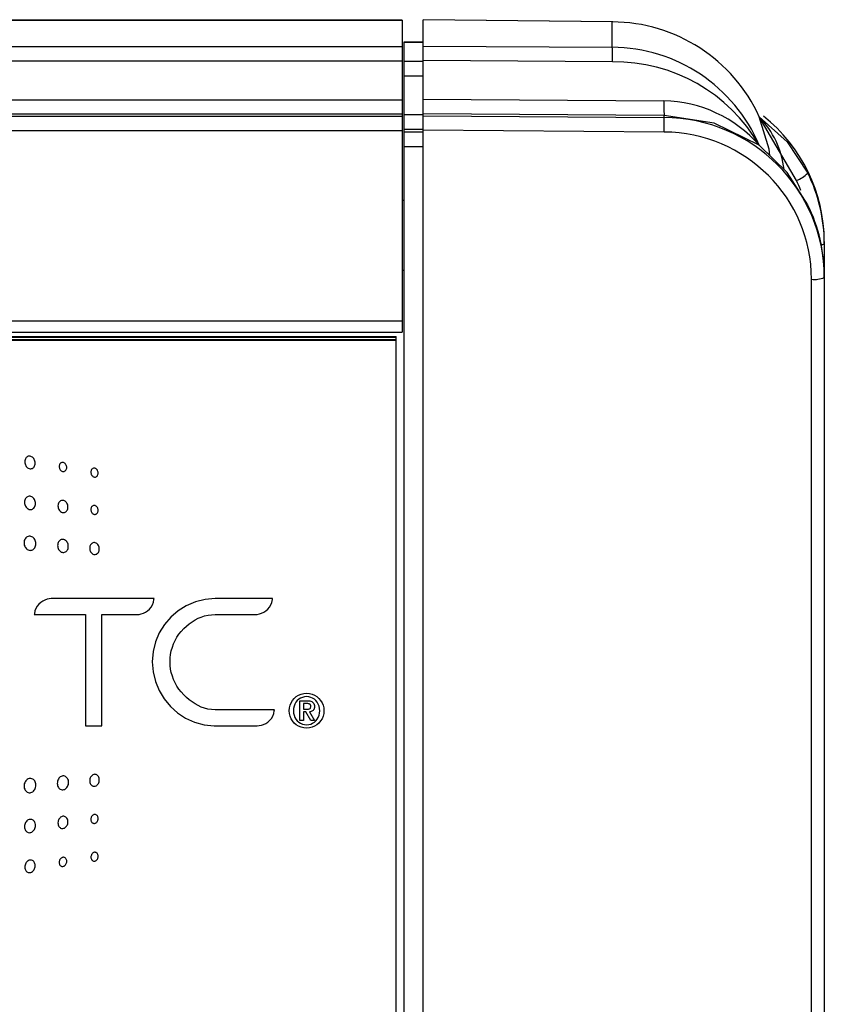
# Model space of a CAD drawing. Extents: x 1.4 to 55.1, y 0.3 to 39.9.
# Drawn here: x 49.1 to 50.3, y 24.4 to 25.9 of the extents above; entities that cross this region are included whole.
import ezdxf

# ---------------------------------------------------------------- set-up
doc = ezdxf.new("R2010")
doc.units = 0
doc.header["$LTSCALE"] = 2
doc.header["$MEASUREMENT"] = 0
doc.layers.add('ARTWORK', color=2, linetype='CONTINUOUS')
doc.layers.add('OBJECT', color=7, linetype='CONTINUOUS')

msp = doc.modelspace()

# ---------------------------------------------------------------- linework, layer by layer
at = {"layer": 'ARTWORK'}
for points in [[(49.0676, 25.2015), (49.0676, 25.2015), (49.0689, 25.2015), (49.0701, 25.2017), (49.0713, 25.2021), (49.0723, 25.2028), (49.0733, 25.2036), (49.0741, 25.2046), (49.0747, 25.2058), (49.0752, 25.2071), (49.0755, 25.2085), (49.0756, 25.2101), (49.0756, 25.2101), (49.0755, 25.2117), (49.0752, 25.2132), (49.0747, 25.2146), (49.0741, 25.216), (49.0733, 25.2172), (49.0723, 25.2183), (49.0713, 25.2192), (49.0701, 25.22), (49.0689, 25.2205), (49.0676, 25.2208), (49.0676, 25.2208), (49.0663, 25.2209), (49.065, 25.2207), (49.0639, 25.2203), (49.0628, 25.2196), (49.0619, 25.2188), (49.0611, 25.2178), (49.0604, 25.2166), (49.0599, 25.2153), (49.0596, 25.2138), (49.0595, 25.2123), (49.0595, 25.2123), (49.0596, 25.2107), (49.0599, 25.2092), (49.0604, 25.2077), (49.0611, 25.2064), (49.0619, 25.2051), (49.0628, 25.204), (49.0639, 25.2031), (49.065, 25.2024), (49.0663, 25.2018), (49.0676, 25.2015), (49.0676, 25.2015)], [(49.1186, 25.1972), (49.1186, 25.1972), (49.1195, 25.1971), (49.1204, 25.1973), (49.1212, 25.1976), (49.122, 25.1981), (49.1227, 25.1987), (49.1232, 25.1994), (49.1237, 25.2003), (49.1241, 25.2013), (49.1243, 25.2023), (49.1243, 25.2035), (49.1243, 25.2035), (49.1243, 25.2046), (49.1241, 25.2057), (49.1237, 25.2068), (49.1232, 25.2078), (49.1227, 25.2087), (49.122, 25.2095), (49.1212, 25.2102), (49.1204, 25.2107), (49.1195, 25.2111), (49.1186, 25.2113), (49.1186, 25.2113), (49.1176, 25.2113), (49.1167, 25.2112), (49.1159, 25.2109), (49.1152, 25.2104), (49.1145, 25.2098), (49.1139, 25.209), (49.1134, 25.2082), (49.1131, 25.2072), (49.1129, 25.2062), (49.1128, 25.205), (49.1128, 25.205), (49.1129, 25.2039), (49.1131, 25.2027), (49.1134, 25.2017), (49.1139, 25.2007), (49.1145, 25.1998), (49.1152, 25.199), (49.1159, 25.1983), (49.1167, 25.1978), (49.1176, 25.1974), (49.1186, 25.1972), (49.1186, 25.1972)], [(49.1673, 25.1886), (49.1673, 25.1886), (49.1682, 25.1886), (49.1691, 25.1887), (49.1699, 25.1891), (49.1706, 25.1896), (49.1713, 25.1902), (49.1718, 25.1909), (49.1722, 25.1918), (49.1726, 25.1927), (49.1728, 25.1938), (49.1729, 25.1949), (49.1729, 25.1949), (49.1728, 25.196), (49.1726, 25.1971), (49.1722, 25.1981), (49.1718, 25.1991), (49.1713, 25.2), (49.1706, 25.2007), (49.1699, 25.2014), (49.1691, 25.2019), (49.1682, 25.2022), (49.1673, 25.2024), (49.1673, 25.2024), (49.1664, 25.2024), (49.1656, 25.2023), (49.1648, 25.2019), (49.1641, 25.2014), (49.1634, 25.2008), (49.1629, 25.2001), (49.1624, 25.1992), (49.1621, 25.1983), (49.1619, 25.1972), (49.1618, 25.1961), (49.1618, 25.1961), (49.1619, 25.195), (49.1621, 25.1939), (49.1624, 25.1928), (49.1629, 25.1919), (49.1634, 25.191), (49.1641, 25.1903), (49.1648, 25.1896), (49.1656, 25.1891), (49.1664, 25.1888), (49.1673, 25.1886), (49.1673, 25.1886)], [(49.0676, 25.1385), (49.0676, 25.1385), (49.069, 25.1384), (49.0703, 25.1387), (49.0715, 25.1392), (49.0726, 25.1399), (49.0736, 25.1408), (49.0745, 25.1419), (49.0752, 25.1432), (49.0757, 25.1446), (49.076, 25.1462), (49.0761, 25.1478), (49.0761, 25.1478), (49.076, 25.1495), (49.0757, 25.1511), (49.0752, 25.1526), (49.0745, 25.1541), (49.0736, 25.1554), (49.0726, 25.1565), (49.0715, 25.1574), (49.0703, 25.1582), (49.069, 25.1587), (49.0676, 25.159), (49.0676, 25.159), (49.0662, 25.1591), (49.0648, 25.1588), (49.0636, 25.1583), (49.0625, 25.1576), (49.0615, 25.1567), (49.0606, 25.1556), (49.0599, 25.1543), (49.0594, 25.1529), (49.0591, 25.1514), (49.0589, 25.1497), (49.0589, 25.1497), (49.0591, 25.148), (49.0594, 25.1464), (49.0599, 25.1448), (49.0606, 25.1434), (49.0615, 25.1421), (49.0625, 25.141), (49.0636, 25.14), (49.0648, 25.1393), (49.0662, 25.1387), (49.0676, 25.1385), (49.0676, 25.1385)], [(49.1186, 25.1338), (49.1186, 25.1338), (49.1198, 25.1337), (49.121, 25.134), (49.1221, 25.1344), (49.1231, 25.1351), (49.124, 25.1359), (49.1248, 25.1369), (49.1254, 25.1381), (49.1259, 25.1394), (49.1262, 25.1408), (49.1263, 25.1423), (49.1263, 25.1423), (49.1262, 25.1439), (49.1259, 25.1454), (49.1254, 25.1468), (49.1248, 25.1481), (49.124, 25.1493), (49.1231, 25.1503), (49.1221, 25.1512), (49.121, 25.1519), (49.1198, 25.1524), (49.1186, 25.1526), (49.1186, 25.1526), (49.1173, 25.1526), (49.1161, 25.1524), (49.115, 25.152), (49.114, 25.1513), (49.1131, 25.1505), (49.1123, 25.1494), (49.1117, 25.1483), (49.1112, 25.147), (49.1109, 25.1455), (49.1108, 25.144), (49.1108, 25.144), (49.1109, 25.1425), (49.1112, 25.141), (49.1117, 25.1396), (49.1123, 25.1383), (49.1131, 25.1371), (49.114, 25.1361), (49.115, 25.1352), (49.1161, 25.1345), (49.1173, 25.134), (49.1186, 25.1338), (49.1186, 25.1338)], [(49.1674, 25.1448), (49.1674, 25.1448), (49.1665, 25.1448), (49.1656, 25.1446), (49.1648, 25.1443), (49.1641, 25.1438), (49.1634, 25.1432), (49.1629, 25.1424), (49.1624, 25.1416), (49.1621, 25.1406), (49.1619, 25.1396), (49.1618, 25.1385), (49.1618, 25.1385), (49.1619, 25.1373), (49.1621, 25.1362), (49.1624, 25.1352), (49.1629, 25.1343), (49.1634, 25.1334), (49.1641, 25.1326), (49.1648, 25.132), (49.1656, 25.1315), (49.1665, 25.1311), (49.1674, 25.1309), (49.1674, 25.1309), (49.1683, 25.1309), (49.1691, 25.1311), (49.1699, 25.1314), (49.1706, 25.1319), (49.1713, 25.1326), (49.1718, 25.1333), (49.1723, 25.1342), (49.1726, 25.1351), (49.1728, 25.1361), (49.1729, 25.1373), (49.1729, 25.1373), (49.1728, 25.1384), (49.1726, 25.1395), (49.1723, 25.1405), (49.1718, 25.1415), (49.1713, 25.1423), (49.1706, 25.1431), (49.1699, 25.1437), (49.1691, 25.1442), (49.1683, 25.1446), (49.1674, 25.1448), (49.1674, 25.1448)], [(49.0676, 25.0973), (49.0676, 25.0973), (49.0661, 25.0973), (49.0647, 25.097), (49.0633, 25.0964), (49.0621, 25.0956), (49.0611, 25.0946), (49.0602, 25.0934), (49.0594, 25.092), (49.0588, 25.0905), (49.0585, 25.0888), (49.0584, 25.0871), (49.0584, 25.0871), (49.0585, 25.0853), (49.0588, 25.0835), (49.0594, 25.0819), (49.0602, 25.0804), (49.0611, 25.0791), (49.0621, 25.0779), (49.0633, 25.0769), (49.0647, 25.0761), (49.0661, 25.0756), (49.0676, 25.0753), (49.0676, 25.0753), (49.0691, 25.0754), (49.0705, 25.0757), (49.0718, 25.0762), (49.073, 25.077), (49.074, 25.0781), (49.0749, 25.0793), (49.0757, 25.0806), (49.0762, 25.0821), (49.0766, 25.0838), (49.0767, 25.0856), (49.0767, 25.0856), (49.0766, 25.0873), (49.0762, 25.0891), (49.0757, 25.0907), (49.0749, 25.0922), (49.074, 25.0935), (49.073, 25.0947), (49.0718, 25.0957), (49.0705, 25.0965), (49.0691, 25.097), (49.0676, 25.0973), (49.0676, 25.0973)], [(49.1186, 25.0721), (49.1186, 25.0721), (49.1199, 25.0721), (49.1212, 25.0724), (49.1224, 25.0729), (49.1234, 25.0736), (49.1244, 25.0746), (49.1252, 25.0757), (49.1259, 25.0769), (49.1264, 25.0783), (49.1267, 25.0798), (49.1268, 25.0815), (49.1268, 25.0815), (49.1267, 25.0831), (49.1264, 25.0847), (49.1259, 25.0862), (49.1252, 25.0875), (49.1244, 25.0888), (49.1234, 25.0899), (49.1224, 25.0908), (49.1212, 25.0915), (49.1199, 25.092), (49.1186, 25.0922), (49.1186, 25.0922), (49.1173, 25.0922), (49.116, 25.0919), (49.1148, 25.0914), (49.1137, 25.0907), (49.1128, 25.0897), (49.1119, 25.0886), (49.1113, 25.0874), (49.1108, 25.086), (49.1104, 25.0844), (49.1103, 25.0828), (49.1103, 25.0828), (49.1104, 25.0812), (49.1108, 25.0796), (49.1113, 25.0781), (49.1119, 25.0767), (49.1128, 25.0755), (49.1137, 25.0744), (49.1148, 25.0735), (49.116, 25.0728), (49.1173, 25.0723), (49.1186, 25.0721), (49.1186, 25.0721)], [(49.1674, 25.0689), (49.1674, 25.0689), (49.1686, 25.0689), (49.1697, 25.0692), (49.1707, 25.0697), (49.1717, 25.0704), (49.1726, 25.0712), (49.1733, 25.0722), (49.1739, 25.0734), (49.1743, 25.0747), (49.1746, 25.0761), (49.1747, 25.0775), (49.1747, 25.0775), (49.1746, 25.079), (49.1743, 25.0805), (49.1739, 25.0818), (49.1733, 25.0831), (49.1726, 25.0842), (49.1717, 25.0852), (49.1707, 25.0861), (49.1697, 25.0867), (49.1686, 25.0872), (49.1674, 25.0874), (49.1674, 25.0874), (49.1662, 25.0874), (49.165, 25.0871), (49.164, 25.0866), (49.163, 25.086), (49.1621, 25.0851), (49.1614, 25.0841), (49.1608, 25.0829), (49.1603, 25.0816), (49.1601, 25.0802), (49.16, 25.0788), (49.16, 25.0788), (49.1601, 25.0772), (49.1603, 25.0758), (49.1608, 25.0744), (49.1614, 25.0732), (49.1621, 25.072), (49.163, 25.071), (49.164, 25.0702), (49.165, 25.0696), (49.1662, 25.0691), (49.1674, 25.0689), (49.1674, 25.0689)], [(49.2594, 25.0007), (49.1004, 25.0007), (49.1004, 25.0007), (49.0973, 25.0005), (49.094, 24.9997), (49.0907, 24.9985), (49.0874, 24.9969), (49.0842, 24.9947), (49.0813, 24.9921), (49.0788, 24.9891), (49.0767, 24.9856), (49.0751, 24.9817), (49.0743, 24.9773), (49.0741, 24.976), (49.1535, 24.976), (49.1535, 24.8042), (49.1787, 24.8042), (49.1787, 24.976), (49.2332, 24.976), (49.2332, 24.976), (49.2363, 24.9763), (49.2395, 24.977), (49.2429, 24.9782), (49.2461, 24.9799), (49.2493, 24.982), (49.2522, 24.9846), (49.2548, 24.9876), (49.2569, 24.9911), (49.2584, 24.995), (49.2592, 24.9994), (49.2594, 25.0007), (49.2594, 25.0007)], [(49.3539, 24.8288), (49.3539, 24.8288), (49.3482, 24.8291), (49.3428, 24.8299), (49.3375, 24.8313), (49.3324, 24.8331), (49.3275, 24.8353), (49.3228, 24.838), (49.3182, 24.8411), (49.3138, 24.8444), (49.3095, 24.8481), (49.3053, 24.8521), (49.3053, 24.8521), (49.3014, 24.8564), (49.2979, 24.8608), (49.2947, 24.8655), (49.292, 24.8705), (49.2896, 24.8756), (49.2877, 24.8808), (49.2861, 24.8863), (49.285, 24.8918), (49.2844, 24.8975), (49.2841, 24.9032), (49.2841, 24.9032), (49.2844, 24.909), (49.285, 24.9146), (49.2861, 24.9202), (49.2877, 24.9256), (49.2896, 24.9309), (49.292, 24.936), (49.2947, 24.9409), (49.2979, 24.9456), (49.3014, 24.9501), (49.3053, 24.9543), (49.3053, 24.9543), (49.3095, 24.9583), (49.3138, 24.9618), (49.3182, 24.965), (49.3228, 24.9679), (49.3276, 24.9703), (49.3325, 24.9723), (49.3376, 24.9739), (49.3429, 24.9751), (49.3484, 24.9758), (49.354, 24.976), (49.4158, 24.976), (49.4158, 24.976), (49.4189, 24.9763), (49.4223, 24.977), (49.4257, 24.9781), (49.4291, 24.9797), (49.4323, 24.9818), (49.4353, 24.9844), (49.438, 24.9874), (49.4401, 24.9909), (49.4417, 24.9949), (49.4426, 24.9993), (49.4427, 25.0007), (49.3541, 25.0007), (49.3541, 25.0007), (49.3383, 24.9994), (49.3233, 24.9957), (49.3093, 24.9898), (49.2965, 24.9819), (49.2852, 24.9721), (49.2754, 24.9608), (49.2675, 24.948), (49.2616, 24.934), (49.2579, 24.919), (49.2566, 24.9032), (49.2566, 24.9032), (49.2578, 24.8876), (49.2615, 24.8727), (49.2673, 24.8587), (49.2751, 24.8458), (49.2846, 24.8342), (49.2958, 24.8242), (49.3083, 24.816), (49.3221, 24.8098), (49.3368, 24.8058), (49.3523, 24.8042), (49.3549, 24.8042), (49.4116, 24.8042), (49.4189, 24.8042), (49.4189, 24.8042), (49.4221, 24.8044), (49.4254, 24.8051), (49.4288, 24.8063), (49.4322, 24.8079), (49.4354, 24.81), (49.4383, 24.8126), (49.4409, 24.8156), (49.443, 24.8191), (49.4446, 24.8231), (49.4454, 24.8275), (49.4456, 24.8288), (49.3539, 24.8288), (49.3539, 24.8288)], [(49.4683, 24.8275), (49.4683, 24.8275), (49.4687, 24.8318), (49.4697, 24.836), (49.4714, 24.8398), (49.4735, 24.8434), (49.4762, 24.8465), (49.4794, 24.8492), (49.4829, 24.8514), (49.4868, 24.853), (49.4909, 24.8541), (49.4953, 24.8544), (49.4953, 24.8544), (49.4996, 24.8541), (49.5038, 24.853), (49.5076, 24.8514), (49.5112, 24.8492), (49.5143, 24.8465), (49.517, 24.8434), (49.5192, 24.8398), (49.5208, 24.836), (49.5219, 24.8318), (49.5222, 24.8275), (49.5222, 24.8275), (49.5219, 24.8231), (49.5208, 24.819), (49.5192, 24.8151), (49.517, 24.8116), (49.5143, 24.8084), (49.5112, 24.8057), (49.5076, 24.8035), (49.5038, 24.8019), (49.4996, 24.8009), (49.4953, 24.8005), (49.4953, 24.8005), (49.4909, 24.8009), (49.4868, 24.8019), (49.4829, 24.8035), (49.4794, 24.8057), (49.4762, 24.8084), (49.4735, 24.8116), (49.4714, 24.8151), (49.4697, 24.819), (49.4687, 24.8231), (49.4683, 24.8275), (49.4683, 24.8275)], [(49.5157, 24.8275), (49.5157, 24.8275), (49.5154, 24.8311), (49.5146, 24.8346), (49.5134, 24.8377), (49.5117, 24.8406), (49.5097, 24.8431), (49.5073, 24.8452), (49.5046, 24.8469), (49.5017, 24.8481), (49.4986, 24.8489), (49.4953, 24.8492), (49.4953, 24.8492), (49.492, 24.8489), (49.4888, 24.8481), (49.4859, 24.8469), (49.4832, 24.8452), (49.4809, 24.8431), (49.4788, 24.8406), (49.4772, 24.8377), (49.4759, 24.8346), (49.4752, 24.8311), (49.4749, 24.8275), (49.4749, 24.8275), (49.4752, 24.8238), (49.4759, 24.8204), (49.4772, 24.8172), (49.4788, 24.8144), (49.4809, 24.8119), (49.4832, 24.8098), (49.4859, 24.8081), (49.4888, 24.8068), (49.492, 24.806), (49.4953, 24.8058), (49.4953, 24.8058), (49.4986, 24.806), (49.5017, 24.8068), (49.5046, 24.8081), (49.5073, 24.8098), (49.5097, 24.8119), (49.5117, 24.8144), (49.5134, 24.8172), (49.5146, 24.8204), (49.5154, 24.8238), (49.5157, 24.8275)], [(49.4849, 24.8428), (49.4963, 24.8428), (49.4963, 24.8428), (49.4983, 24.8428), (49.5002, 24.8425), (49.5019, 24.8421), (49.5034, 24.8415), (49.5046, 24.8408), (49.5057, 24.8398), (49.5065, 24.8387), (49.5071, 24.8373), (49.5074, 24.8357), (49.5075, 24.8339), (49.5075, 24.8339), (49.5075, 24.8324), (49.5072, 24.8311), (49.5068, 24.8299), (49.5062, 24.8289), (49.5054, 24.828), (49.5045, 24.8273), (49.5035, 24.8267), (49.5023, 24.8262), (49.501, 24.8259), (49.4996, 24.8257), (49.5077, 24.8123), (49.5019, 24.8123), (49.494, 24.8255), (49.4906, 24.8255), (49.4906, 24.8123), (49.4849, 24.8123), (49.4849, 24.8428)], [(49.4906, 24.8298), (49.4956, 24.8298), (49.4956, 24.8298), (49.4966, 24.8298), (49.4975, 24.8299), (49.4984, 24.83), (49.4993, 24.8302), (49.5, 24.8305), (49.5006, 24.831), (49.5011, 24.8315), (49.5015, 24.8323), (49.5018, 24.8332), (49.5019, 24.8343), (49.5019, 24.8343), (49.5018, 24.8353), (49.5015, 24.8361), (49.5011, 24.8368), (49.5005, 24.8374), (49.4998, 24.8378), (49.4991, 24.8381), (49.4983, 24.8383), (49.4974, 24.8384), (49.4965, 24.8385), (49.4957, 24.8385), (49.4906, 24.8385), (49.4906, 24.8298)], [(49.0676, 24.7227), (49.0676, 24.7227), (49.0661, 24.7224), (49.0647, 24.7219), (49.0633, 24.7211), (49.0621, 24.7201), (49.0611, 24.7189), (49.0602, 24.7176), (49.0594, 24.7161), (49.0588, 24.7145), (49.0585, 24.7127), (49.0584, 24.7109), (49.0584, 24.7109), (49.0585, 24.7092), (49.0588, 24.7075), (49.0594, 24.706), (49.0602, 24.7046), (49.0611, 24.7034), (49.0621, 24.7024), (49.0633, 24.7016), (49.0647, 24.701), (49.0661, 24.7007), (49.0676, 24.7007), (49.0676, 24.7007), (49.0691, 24.701), (49.0705, 24.7015), (49.0718, 24.7023), (49.073, 24.7033), (49.074, 24.7045), (49.0749, 24.7058), (49.0757, 24.7073), (49.0762, 24.7089), (49.0766, 24.7107), (49.0767, 24.7125), (49.0767, 24.7125), (49.0766, 24.7142), (49.0762, 24.7159), (49.0757, 24.7174), (49.0749, 24.7188), (49.074, 24.72), (49.073, 24.721), (49.0718, 24.7218), (49.0705, 24.7223), (49.0691, 24.7226), (49.0676, 24.7227), (49.0676, 24.7227)], [(49.1186, 24.7266), (49.1186, 24.7266), (49.1171, 24.7263), (49.1158, 24.7258), (49.1145, 24.7251), (49.1134, 24.7241), (49.1123, 24.723), (49.1115, 24.7216), (49.1107, 24.7202), (49.1102, 24.7186), (49.1099, 24.7169), (49.1098, 24.7151), (49.1098, 24.7151), (49.1099, 24.7134), (49.1102, 24.7118), (49.1107, 24.7103), (49.1115, 24.7089), (49.1123, 24.7077), (49.1134, 24.7068), (49.1145, 24.706), (49.1158, 24.7054), (49.1171, 24.7051), (49.1186, 24.7051), (49.1186, 24.7051), (49.12, 24.7054), (49.1213, 24.7059), (49.1226, 24.7067), (49.1237, 24.7076), (49.1248, 24.7088), (49.1256, 24.7101), (49.1263, 24.7116), (49.1269, 24.7132), (49.1272, 24.7148), (49.1273, 24.7166), (49.1273, 24.7166), (49.1272, 24.7183), (49.1269, 24.7199), (49.1263, 24.7214), (49.1256, 24.7227), (49.1248, 24.7239), (49.1237, 24.7249), (49.1226, 24.7257), (49.1213, 24.7263), (49.12, 24.7266), (49.1186, 24.7266), (49.1186, 24.7266)], [(49.1674, 24.7291), (49.1674, 24.7291), (49.1662, 24.7289), (49.165, 24.7284), (49.164, 24.7278), (49.163, 24.727), (49.1621, 24.726), (49.1614, 24.7248), (49.1608, 24.7236), (49.1603, 24.7222), (49.1601, 24.7207), (49.16, 24.7192), (49.16, 24.7192), (49.1601, 24.7178), (49.1603, 24.7164), (49.1608, 24.7151), (49.1614, 24.7139), (49.1621, 24.7129), (49.163, 24.712), (49.164, 24.7114), (49.165, 24.7109), (49.1662, 24.7106), (49.1674, 24.7106), (49.1674, 24.7106), (49.1686, 24.7108), (49.1697, 24.7113), (49.1707, 24.7119), (49.1717, 24.7128), (49.1726, 24.7138), (49.1733, 24.7149), (49.1739, 24.7162), (49.1743, 24.7175), (49.1746, 24.719), (49.1747, 24.7205), (49.1747, 24.7205), (49.1746, 24.7219), (49.1743, 24.7233), (49.1739, 24.7246), (49.1733, 24.7258), (49.1726, 24.7268), (49.1717, 24.7276), (49.1707, 24.7283), (49.1697, 24.7288), (49.1686, 24.729), (49.1674, 24.7291), (49.1674, 24.7291)], [(49.0676, 24.6595), (49.0676, 24.6595), (49.0662, 24.6593), (49.0649, 24.6587), (49.0636, 24.658), (49.0625, 24.657), (49.0615, 24.6559), (49.0606, 24.6546), (49.0599, 24.6532), (49.0594, 24.6516), (49.0591, 24.65), (49.059, 24.6483), (49.059, 24.6483), (49.0591, 24.6466), (49.0594, 24.6451), (49.0599, 24.6437), (49.0606, 24.6424), (49.0615, 24.6413), (49.0625, 24.6404), (49.0636, 24.6397), (49.0649, 24.6392), (49.0662, 24.6389), (49.0676, 24.639), (49.0676, 24.639), (49.069, 24.6393), (49.0703, 24.6398), (49.0715, 24.6406), (49.0726, 24.6415), (49.0736, 24.6427), (49.0745, 24.6439), (49.0752, 24.6454), (49.0757, 24.6469), (49.076, 24.6485), (49.0761, 24.6502), (49.0761, 24.6502), (49.076, 24.6518), (49.0757, 24.6534), (49.0752, 24.6548), (49.0745, 24.6561), (49.0736, 24.6572), (49.0726, 24.6581), (49.0715, 24.6588), (49.0703, 24.6593), (49.069, 24.6595), (49.0676, 24.6595), (49.0676, 24.6595)], [(49.1186, 24.6642), (49.1186, 24.6642), (49.1173, 24.664), (49.1161, 24.6635), (49.115, 24.6628), (49.114, 24.6619), (49.1131, 24.6609), (49.1123, 24.6597), (49.1117, 24.6584), (49.1112, 24.657), (49.1109, 24.6555), (49.1108, 24.654), (49.1108, 24.654), (49.1109, 24.6525), (49.1112, 24.651), (49.1117, 24.6497), (49.1123, 24.6486), (49.1131, 24.6475), (49.114, 24.6467), (49.115, 24.646), (49.1161, 24.6456), (49.1173, 24.6454), (49.1186, 24.6454), (49.1186, 24.6454), (49.1198, 24.6457), (49.121, 24.6461), (49.1221, 24.6468), (49.1231, 24.6477), (49.124, 24.6488), (49.1248, 24.6499), (49.1254, 24.6512), (49.1259, 24.6526), (49.1262, 24.6541), (49.1263, 24.6557), (49.1263, 24.6557), (49.1262, 24.6572), (49.1259, 24.6586), (49.1254, 24.6599), (49.1248, 24.6611), (49.124, 24.6621), (49.1231, 24.6629), (49.1221, 24.6636), (49.121, 24.664), (49.1198, 24.6643), (49.1186, 24.6642), (49.1186, 24.6642)], [(49.1674, 24.6532), (49.1674, 24.6532), (49.1683, 24.6534), (49.1691, 24.6538), (49.1699, 24.6543), (49.1706, 24.6549), (49.1713, 24.6557), (49.1718, 24.6565), (49.1723, 24.6575), (49.1726, 24.6585), (49.1728, 24.6596), (49.1729, 24.6607), (49.1729, 24.6607), (49.1728, 24.6618), (49.1726, 24.6629), (49.1723, 24.6638), (49.1718, 24.6647), (49.1713, 24.6654), (49.1706, 24.6661), (49.1699, 24.6666), (49.1691, 24.6669), (49.1683, 24.6671), (49.1674, 24.667), (49.1674, 24.667), (49.1665, 24.6669), (49.1656, 24.6665), (49.1648, 24.666), (49.1641, 24.6654), (49.1634, 24.6646), (49.1629, 24.6637), (49.1624, 24.6628), (49.1621, 24.6617), (49.1619, 24.6607), (49.1618, 24.6595), (49.1618, 24.6595), (49.1619, 24.6584), (49.1621, 24.6574), (49.1624, 24.6564), (49.1629, 24.6556), (49.1634, 24.6548), (49.1641, 24.6542), (49.1648, 24.6537), (49.1656, 24.6534), (49.1665, 24.6532), (49.1674, 24.6532), (49.1674, 24.6532)], [(49.1186, 24.6008), (49.1186, 24.6008), (49.1176, 24.6006), (49.1167, 24.6002), (49.1159, 24.5997), (49.1152, 24.599), (49.1145, 24.5982), (49.1139, 24.5973), (49.1134, 24.5963), (49.1131, 24.5953), (49.1129, 24.5942), (49.1128, 24.593), (49.1128, 24.593), (49.1129, 24.5919), (49.1131, 24.5908), (49.1134, 24.5898), (49.1139, 24.5889), (49.1145, 24.5882), (49.1152, 24.5876), (49.1159, 24.5871), (49.1167, 24.5868), (49.1176, 24.5866), (49.1186, 24.5867), (49.1186, 24.5867), (49.1195, 24.5869), (49.1204, 24.5873), (49.1212, 24.5879), (49.122, 24.5885), (49.1227, 24.5893), (49.1232, 24.5902), (49.1237, 24.5912), (49.1241, 24.5923), (49.1243, 24.5934), (49.1243, 24.5946), (49.1243, 24.5946), (49.1243, 24.5957), (49.1241, 24.5968), (49.1237, 24.5977), (49.1232, 24.5986), (49.1227, 24.5993), (49.122, 24.5999), (49.1212, 24.6004), (49.1204, 24.6007), (49.1195, 24.6009), (49.1186, 24.6008), (49.1186, 24.6008)], [(49.1674, 24.6086), (49.1674, 24.6086), (49.1665, 24.6084), (49.1656, 24.6081), (49.1648, 24.6076), (49.1641, 24.6069), (49.1635, 24.6062), (49.1629, 24.6053), (49.1625, 24.6043), (49.1621, 24.6033), (49.1619, 24.6022), (49.1618, 24.6011), (49.1618, 24.6011), (49.1619, 24.6), (49.1621, 24.5989), (49.1625, 24.598), (49.1629, 24.5971), (49.1635, 24.5964), (49.1641, 24.5958), (49.1648, 24.5953), (49.1656, 24.5949), (49.1665, 24.5948), (49.1674, 24.5948), (49.1674, 24.5948), (49.1683, 24.595), (49.1691, 24.5953), (49.1699, 24.5958), (49.1706, 24.5965), (49.1713, 24.5972), (49.1718, 24.5981), (49.1723, 24.5991), (49.1726, 24.6001), (49.1728, 24.6012), (49.1729, 24.6023), (49.1729, 24.6023), (49.1728, 24.6034), (49.1726, 24.6044), (49.1723, 24.6054), (49.1718, 24.6063), (49.1713, 24.607), (49.1706, 24.6076), (49.1699, 24.6081), (49.1691, 24.6084), (49.1683, 24.6086), (49.1674, 24.6086), (49.1674, 24.6086)], [(49.0676, 24.5965), (49.0676, 24.5965), (49.0663, 24.5962), (49.065, 24.5956), (49.0639, 24.5949), (49.0628, 24.594), (49.0619, 24.5929), (49.0611, 24.5916), (49.0604, 24.5903), (49.0599, 24.5888), (49.0596, 24.5873), (49.0595, 24.5857), (49.0595, 24.5857), (49.0596, 24.5842), (49.0599, 24.5827), (49.0604, 24.5814), (49.0611, 24.5802), (49.0619, 24.5792), (49.0628, 24.5784), (49.0639, 24.5777), (49.065, 24.5773), (49.0663, 24.5771), (49.0676, 24.5772), (49.0676, 24.5772), (49.0689, 24.5775), (49.0701, 24.578), (49.0713, 24.5788), (49.0723, 24.5797), (49.0733, 24.5808), (49.0741, 24.582), (49.0747, 24.5834), (49.0752, 24.5848), (49.0755, 24.5863), (49.0756, 24.5879), (49.0756, 24.5879), (49.0755, 24.5895), (49.0752, 24.5909), (49.0747, 24.5922), (49.0741, 24.5934), (49.0733, 24.5944), (49.0723, 24.5952), (49.0713, 24.5959), (49.0701, 24.5963), (49.0689, 24.5965), (49.0676, 24.5965), (49.0676, 24.5965)]]:
    msp.add_lwpolyline(points, dxfattribs=at)
at = {"layer": 'OBJECT'}
for p, q in [((49.6433, 25.8948), (31.3785, 25.8948)), ((49.6433, 25.8946), (31.3785, 25.8946)), ((49.6433, 25.8948), (49.6433, 25.4128)), ((49.9688, 25.8924), (49.6758, 25.8957)), ((49.968, 25.8923), (49.6758, 25.8955)), ((49.6758, 11.6587), (49.6758, 25.8955)), ((49.968, 25.8532), (49.968, 25.8923)), ((49.6758, 25.8608), (49.6458, 25.8608)), ((49.6458, 25.8608), (49.6458, 11.6743)), ((49.6758, 25.8606), (49.6458, 25.8606)), ((31.3785, 25.854), (49.6433, 25.854)), ((49.6758, 25.855), (49.968, 25.8532)), ((49.6433, 25.8314), (31.3785, 25.8314)), ((49.6758, 25.831), (49.6458, 25.831)), ((49.9682, 25.8306), (49.6758, 25.8324)), ((49.6758, 25.8084), (49.6458, 25.8084)), ((31.3785, 25.7719), (49.6433, 25.7719)), ((49.6758, 25.7726), (50.0479, 25.7703)), ((49.6433, 25.7494), (31.3785, 25.7494)), ((31.3785, 25.7467), (49.6433, 25.7467)), ((49.6758, 25.7486), (49.6458, 25.7486)), ((50.048, 25.7477), (49.6758, 25.75)), ((49.6758, 25.7473), (50.048, 25.7446)), ((50.048, 25.7446), (50.048, 25.7477)), ((50.2528, 25.647), (50.1953, 25.7453)), ((49.6433, 25.7241), (31.3785, 25.7241)), ((49.6758, 25.726), (49.6458, 25.726)), ((50.048, 25.722), (49.6758, 25.7247)), ((49.6758, 25.722), (49.6458, 25.722)), ((49.6758, 25.6994), (49.6458, 25.6994)), ((49.6458, 25.6163), (49.6433, 25.6163)), ((50.2958, 25.5528), (50.2958, 11.682)), ((49.6458, 25.5081), (49.6433, 25.5081)), ((50.276, 12.0989), (50.276, 25.4945)), ((31.3785, 25.43), (49.6433, 25.43)), ((31.3785, 25.4128), (49.6433, 25.4128)), ((31.388, 25.4061), (49.6338, 25.4061)), ((31.388, 25.4054), (49.6338, 25.4054)), ((31.388, 25.4051), (49.6338, 25.4051)), ((49.6338, 14.5564), (49.6338, 25.4061)), ((49.6338, 25.4009), (31.388, 25.4009)), ((49.6338, 25.3998), (31.388, 25.3998))]:
    msp.add_line(p, q, dxfattribs=at)
at = {"layer": 'OBJECT', "flags": 128}
for points in [[(50.1953, 25.7018), (50.1256, 25.7358), (50.048, 25.7477)], [(50.1953, 25.7453), (50.2382, 25.7069), (50.2704, 25.6585)], [(50.2116, 25.6857), (50.2106, 25.6953), (50.1953, 25.7453)], [(50.2704, 25.6093), (50.2382, 25.6595), (50.1953, 25.7018)]]:
    msp.add_lwpolyline(points, dxfattribs=at)
at = {"layer": 'OBJECT'}
for centre, radius, start, end in [((49.9672, 25.6418), 0.2505, 24.4044, 89.8069), ((49.5498, 25.8387), 0.4185, 358.8963, 1.9891), ((49.9657, 25.6035), 0.2497, 23.1701, 89.4688), ((49.9708, 25.5707), 0.26, 30.2856, 90.5675), ((50.4663, 25.7622), 0.4185, 178.8963, 181.9891), ((50.043, 25.567), 0.2034, 41.5124, 88.6261), ((49.263, 25.7333), 0.7851, 359.1757, 0.8243), ((50.0956, 25.6487), 0.1388, 6.3614, 44.0942), ((50.2361, 25.6919), 0.0478, 290.4184, 315.8152), ((50.2913, 25.5547), 0.0068, 269.4459, 312.4948), ((50.2808, 25.5321), 0.0379, 262.6816, 293.3018)]:
    msp.add_arc(centre, radius, start, end, dxfattribs=at)
for centre, major_axis, ratio, start_param, end_param in [((50.0458, 25.497), (0.2496, 0.0144), 0.990204, 6.226308, 7.788378), ((50.0458, 25.5531), (0.2496, -0.0144), 0.990204, 0.056877, 0.954786), ((50.046, 25.4942), (0.2296, 0.0143), 0.990193, 6.221411, 7.783481), ((50.0458, 25.5492), (0.2484, 0.0283), 0.990016, 6.170879, 6.626068), ((50.0462, 25.5464), (0.2283, 0.0282), 0.989971, 0.259774, 0.33349), ((50.0458, 25.5009), (0.2484, -0.0283), 0.990016, 0.112306, 0.567496)]:
    msp.add_ellipse(centre, major_axis=major_axis, ratio=ratio, start_param=start_param, end_param=end_param, dxfattribs=at)

doc.saveas('drawing.dxf')
